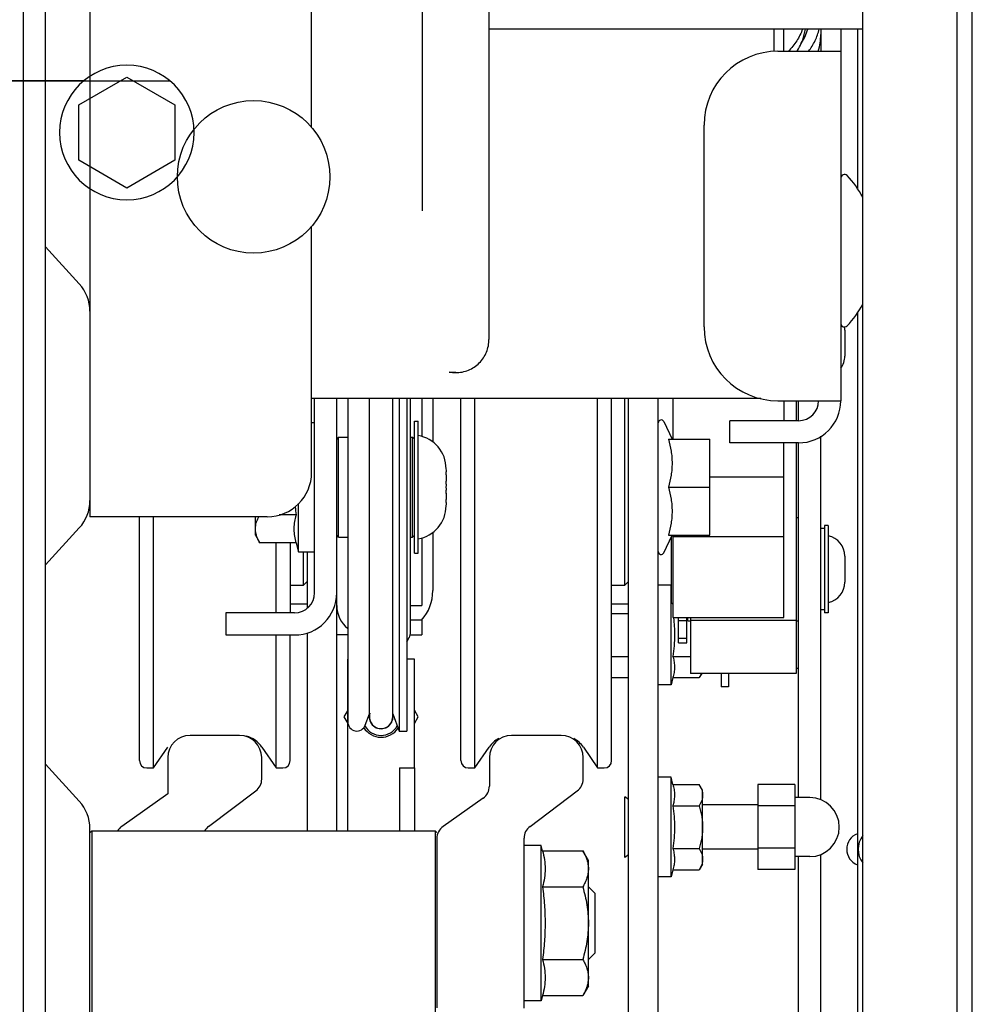
# Model space of a CAD drawing. Units: inches. Extents: x 372 to 6987, y 547 to 5225.
# Drawn here: x 6230 to 6282, y 4290 to 4344 of the extents above; entities that cross this region are included whole.
import ezdxf

# ---------------------------------------------------------------- set-up
doc = ezdxf.new("R2010")
doc.units = ezdxf.units.IN
doc.header["$MEASUREMENT"] = 0

# ---------------------------------------------------------------- blocks, each defined once
blk = doc.blocks.new('ARC_26D_V1_EL')
at = {"color": 2, "linetype": 'Continuous'}
for p, q in [((-915, 2352.51), (-921.5, 2348.75)), ((-859.2, 2352), (-920.8, 2352)), ((-908.5, 2348.75), (-915, 2352.51)), ((-909.2, 2352), (-806, 2352)), ((-921.5, 2348.75), (-921.5, 2341.25)), ((-908.5, 2341.25), (-908.5, 2348.75)), ((-921.5, 2341.25), (-915, 2337.49)), ((-915, 2337.49), (-908.5, 2341.25))]:
    blk.add_line(p, q, dxfattribs=at)
blk.add_circle((-915, 2345), 9.1, dxfattribs=at)
blk = doc.blocks.new('TLD_IRC2D_OPH2100_EL')
at = {"color": 9, "linetype": 'Continuous'}
for p, q in [((1, 1410.56), (1, 2545.3)), ((4, 2130.7), (4, 2545.3)), ((10, 2533), (10, 2293)), ((129.4, 1994.96), (129.4, 2508.94)), ((114.6, 1711.18), (114.6, 2409)), ((127.3, 2409), (127.3, 1712.87)), ((55, 2334.42), (55, 2404.5)), ((64, 2404.5), (64, 2317)), ((40, 2345.67), (40, 2402)), ((114.6, 2359), (64, 2359)), ((102.6, 2355.95), (102.6, 2359)), ((103.9, 2356), (103.9, 2359)), ((108.9, 2359), (108.9, 2358.28)), ((111.6, 2359), (111.6, 2308.7)), ((113.85, 2359), (113.85, 2337.41)), ((108.9, 2358.28), (108.9, 2356)), ((103.1, 2356), (111.6, 2356)), ((93.1, 2318.7), (93.1, 2346)), ((40, 2299), (40, 2332.33)), ((4, 2329.52), (8.56, 2324.52)), ((113.85, 2320.59), (113.85, 2034)), ((112.15, 2318.25), (112.15, 2314.75)), ((59.5, 2312.5), (58.6, 2312.5)), ((100.8, 2309), (40, 2309)), ((40.4, 2282.7), (40.4, 2309)), ((43.4, 2250.5), (43.4, 2309)), ((44.9, 2309), (44.9, 2284.5)), ((44.91, 2309), (44.91, 2265.22)), ((47.82, 2265.91), (47.82, 2309)), ((50.98, 2265.91), (50.98, 2309)), ((51.83, 2309), (51.83, 2264)), ((52.9, 2309), (52.9, 2264)), ((53.4, 2277.37), (53.4, 2309)), ((54.9, 2309), (54.9, 2303.87)), ((56.4, 2309), (56.4, 2303.12)), ((60.2, 2260), (60.2, 2309)), ((62.1, 2259), (62.1, 2309)), ((78.7, 2259), (78.7, 2309)), ((80.6, 2260), (80.6, 2309)), ((82.4, 2283.75), (82.4, 2309)), ((82.9, 2122.9), (82.9, 2309)), ((86.9, 2122.9), (86.9, 2309)), ((88.9, 2303.5), (88.9, 2309)), ((103.1, 2308.7), (111.6, 2308.7)), ((103.9, 2308.7), (103.9, 2306)), ((105.55, 2308.7), (105.55, 2306)), ((105.9, 2306), (105.9, 2308.7)), ((40, 2305.75), (40.4, 2305.75)), ((53.9, 2288.05), (53.9, 2305.95)), ((53.9, 2305.95), (54.4, 2305.95)), ((54.4, 2288.05), (54.4, 2305.95)), ((87.66, 2305.87), (88.77, 2303.5)), ((96.6, 2303), (96.6, 2306)), ((105.9, 2306), (96.6, 2306)), ((108.9, 2254.7), (108.9, 2303.9)), ((43.65, 2303.75), (43.4, 2303.5)), ((43.65, 2290.25), (43.65, 2303.75)), ((43.65, 2303.75), (44.9, 2303.75)), ((53.4, 2303.75), (53.65, 2303.75)), ((53.9, 2303.5), (53.65, 2303.75)), ((53.65, 2290.25), (53.65, 2303.75)), ((88.3, 2303.5), (93.9, 2303.5)), ((93.9, 2290.5), (93.9, 2303.5)), ((105.9, 2303), (96.6, 2303)), ((103.9, 2298.41), (103.9, 2303)), ((105.55, 2303), (105.55, 2271.8)), ((105.9, 2255), (105.9, 2303)), ((58.2, 2299.5), (58.18, 2299.5)), ((58.2, 2298.67), (58.2, 2298.62)), ((58.2, 2298.62), (58.2, 2298.25)), ((58.2, 2298.25), (58.2, 2297.87)), ((58.2, 2297.87), (58.2, 2297.83)), ((93.9, 2298.41), (103.9, 2298.41)), ((103.9, 2279.38), (103.9, 2298.41)), ((58.2, 2296.17), (58.2, 2296.13)), ((58.2, 2296.13), (58.2, 2295.75)), ((88.3, 2297), (93.9, 2297)), ((38.24, 2288.25), (38.24, 2294.81)), ((58.2, 2295.75), (58.2, 2295.38)), ((58.2, 2295.38), (58.2, 2295.33)), ((37.91, 2293.25), (35.61, 2293.25)), ((58.18, 2294.5), (58.2, 2294.5)), ((34, 2293), (10, 2293)), ((16.7, 2260), (16.7, 2293)), ((18.6, 2259), (18.6, 2293)), ((32.4, 2290.5), (32.4, 2293)), ((105.55, 2292.91), (105.9, 2292.91)), ((4, 2286.48), (8.56, 2291.48)), ((56.4, 2290.88), (56.4, 2283)), ((109.4, 2291.41), (108.9, 2291.41)), ((109.4, 2291.81), (109.4, 2280.01)), ((109.9, 2291.81), (109.4, 2291.81)), ((109.9, 2291.81), (109.9, 2280.01)), ((32.4, 2290.5), (32.98, 2289.49)), ((37.91, 2289.49), (32.98, 2289.49)), ((35.2, 2280), (35.2, 2289.49)), ((37.1, 2289.49), (37.1, 2280)), ((37.91, 2289.49), (38.24, 2288.25)), ((43.65, 2290.25), (43.4, 2290.5)), ((43.65, 2290.25), (44.9, 2290.25)), ((53.4, 2290.25), (53.65, 2290.25)), ((53.9, 2290.5), (53.65, 2290.25)), ((54.9, 2290.13), (54.9, 2281)), ((87.66, 2288.13), (88.77, 2290.5)), ((88.3, 2290.5), (93.9, 2290.5)), ((88.65, 2290.25), (88.65, 2281.41)), ((88.9, 2279.38), (88.9, 2290.5)), ((103.9, 2290.27), (88.9, 2290.27)), ((38.24, 2288.25), (40.4, 2288.25)), ((38.9, 2283.75), (38.9, 2288.25)), ((39.4, 2288.25), (39.4, 2280.62)), ((53.9, 2288.05), (54.4, 2288.05)), ((112.15, 2287.66), (112.15, 2284.16)), ((38.9, 2283.75), (39.4, 2284.25)), ((39.26, 2284.11), (39.4, 2284.11)), ((82.4, 2283.75), (82.9, 2284.25)), ((82.76, 2284.11), (82.9, 2284.11)), ((37.1, 2283.75), (38.9, 2283.75)), ((80.6, 2283.75), (82.4, 2283.75)), ((88.63, 2283.75), (86.9, 2283.75)), ((88.65, 2283.68), (88.63, 2283.75)), ((88.63, 2270.25), (88.63, 2283.75)), ((37.1, 2281.23), (39.4, 2281.23)), ((80.6, 2281.23), (82.9, 2281.23)), ((88.65, 2281.41), (88.9, 2281.16)), ((28.4, 2280), (28.4, 2277)), ((37.7, 2280), (28.4, 2280)), ((53.4, 2281), (54.9, 2281)), ((80.6, 2279.89), (82.9, 2279.89)), ((109.4, 2280.41), (108.9, 2280.41)), ((109.9, 2280.01), (109.4, 2280.01)), ((54.9, 2279), (53.4, 2279)), ((54.9, 2279), (54.9, 2277)), ((88.9, 2279.38), (103.9, 2279.38)), ((89.65, 2275.96), (89.65, 2279.38)), ((89.65, 2278.94), (90.75, 2278.94)), ((90.75, 2275.96), (90.75, 2279.38)), ((90.9, 2278.91), (90.9, 2279.38)), ((90.9, 2278.91), (91.25, 2278.91)), ((91.25, 2279.38), (91.25, 2271.8)), ((105.55, 2278.94), (91.25, 2278.94)), ((105.55, 2278.91), (105.9, 2278.91)), ((39.4, 2277.29), (39.4, 2250.5)), ((28.4, 2277), (37.7, 2277)), ((35.2, 2259), (35.2, 2277)), ((37.1, 2260), (37.1, 2277)), ((44.91, 2277), (43.4, 2277)), ((52.9, 2276.06), (53.22, 2276.67)), ((53.35, 2277), (54.9, 2277)), ((89.65, 2276.55), (90.75, 2276.55)), ((89.65, 2275.96), (90.75, 2275.96)), ((44.9, 2250.5), (44.9, 2273.72)), ((53.9, 2273.72), (52.9, 2273.72)), ((53.9, 2259.01), (53.9, 2273.72)), ((80.6, 2274.11), (82.9, 2274.11)), ((88.89, 2274.11), (91.25, 2274.11)), ((105.55, 2272.5), (105.9, 2272.5)), ((80.6, 2271.23), (82.9, 2271.23)), ((88.89, 2271.23), (88.63, 2270.25)), ((88.89, 2271.23), (92.45, 2271.23)), ((105.55, 2271.8), (91.25, 2271.8)), ((92.79, 2271.8), (92.45, 2271.23)), ((95.4, 2271.8), (95.4, 2270)), ((96.4, 2271.8), (96.4, 2270)), ((88.63, 2270.25), (86.9, 2270.25)), ((96.4, 2270), (95.4, 2270)), ((44.9, 2266.82), (44.38, 2265.91)), ((54.42, 2265.91), (53.9, 2266.82)), ((44.38, 2265.91), (44.9, 2265.01)), ((47.26, 2264.8), (47.82, 2266.32)), ((50.98, 2266.32), (51.83, 2264)), ((53.9, 2265.01), (54.42, 2265.91)), ((51.83, 2264), (52.9, 2264)), ((30.25, 2263.4), (23.55, 2263.4)), ((73.75, 2263.4), (67.05, 2263.4)), ((18.6, 2259), (20.53, 2261.83)), ((33.27, 2261.83), (35.2, 2259)), ((62.1, 2259), (64.03, 2261.83)), ((76.77, 2261.83), (78.7, 2259)), ((20.55, 2260.4), (20.55, 2255.5)), ((33.25, 2257.5), (33.25, 2260.4)), ((64.05, 2260.4), (64.05, 2256.54)), ((76.75, 2257.5), (76.75, 2260.4)), ((4, 2259.52), (8.56, 2254.52)), ((17.7, 2259), (18.6, 2259)), ((35.2, 2259), (36.1, 2259)), ((51.9, 2259.01), (51.9, 2250.5)), ((51.9, 2259.01), (53.9, 2259.01)), ((53.9, 2259.01), (53.9, 2250.5)), ((61.2, 2259), (62.1, 2259)), ((78.7, 2259), (79.6, 2259)), ((88.63, 2257.75), (86.9, 2257.75)), ((88.89, 2256.77), (88.63, 2257.75)), ((88.63, 2244.25), (88.63, 2257.75)), ((26.05, 2251.1), (32.45, 2255.9)), ((69.55, 2251.1), (75.95, 2255.9)), ((88.89, 2256.77), (92.45, 2256.77)), ((92.9, 2256), (92.45, 2256.77)), ((92.9, 2246), (92.9, 2256)), ((100.4, 2256.75), (100.4, 2245.25)), ((105.4, 2256.75), (100.4, 2256.75)), ((105.4, 2256.75), (105.4, 2245.25)), ((20.55, 2255.5), (14.3, 2251.1)), ((63.2, 2254.9), (57.8, 2251.1)), ((82.9, 2254.74), (82.4, 2255.1)), ((82.4, 2246.9), (82.4, 2255.1)), ((107.4, 2255), (105.4, 2255)), ((88.89, 2253.89), (92.45, 2253.89)), ((100.4, 2254), (92.9, 2254)), ((105.4, 2253.86), (100.4, 2253.86)), ((10, 2225.19), (10, 2250.81)), ((10, 2250.25), (10.25, 2250.5)), ((10.25, 2250.5), (10.25, 2243.29)), ((10.25, 2250.5), (56.7, 2250.5)), ((56.95, 2250.25), (56.7, 2250.5)), ((56.7, 2250.5), (56.7, 2225.5)), ((56.95, 2249.46), (56.95, 2226.54)), ((68.75, 2226.5), (68.75, 2249.5)), ((71.06, 2248.5), (68.75, 2248.5)), ((71.24, 2247.81), (71.06, 2248.5)), ((71.06, 2227.5), (71.06, 2248.5)), ((88.89, 2248.11), (92.45, 2248.11)), ((100.4, 2248), (92.9, 2248)), ((105.4, 2248.14), (100.4, 2248.14)), ((71.24, 2247.81), (76.69, 2247.81)), ((77.45, 2246.5), (76.69, 2247.81)), ((82.9, 2247.26), (82.4, 2246.9)), ((107.4, 2247), (105.4, 2247)), ((105.9, 2135.56), (105.9, 2247)), ((108.9, 2122.9), (108.9, 2247.3)), ((77.45, 2229.5), (77.45, 2246.5)), ((88.89, 2245.23), (88.63, 2244.25)), ((88.89, 2245.23), (92.45, 2245.23)), ((92.9, 2246), (92.45, 2245.23)), ((105.4, 2245.25), (100.4, 2245.25)), ((88.63, 2244.25), (86.9, 2244.25)), ((10.25, 2243.29), (10.25, 2238)), ((71.24, 2242.91), (76.69, 2242.91)), ((77.45, 2242.9), (78.35, 2242)), ((78.35, 2234), (78.35, 2242)), ((10.25, 2238), (10.25, 2232.71)), ((77.45, 2233.1), (78.35, 2234)), ((10.25, 2232.71), (10.25, 2225.5)), ((71.24, 2233.09), (76.69, 2233.09)), ((77.45, 2229.5), (76.69, 2228.19)), ((71.24, 2228.19), (71.06, 2227.5)), ((71.24, 2228.19), (76.69, 2228.19)), ((71.06, 2227.5), (68.75, 2227.5))]:
    blk.add_line(p, q, dxfattribs=at)
blk.add_circle((32.15, 2339), 10.32, dxfattribs=at)
for centre, radius, start, end in [((101.32, 2358.29), 7.58, 342.5792, 359.9627), ((103.1, 2346), 10, 90, 180), ((98.63, 2360.41), 8.33, 327.9983, 328.8616), ((98.77, 2360.32), 8.16, 328.8492, 336.5952), ((112.1, 2338.82), 0.5, 43.0992, 180), ((101.6, 2329), 14.88, 29.078, 43.0992), ((4.5, 2320.81), 5.5, 0, 42.3817), ((101.6, 2329), 14.88, 316.9008, 330.922), ((103.1, 2318.7), 10, 180, 270), ((112.1, 2319.18), 0.5, 180, 316.9008), ((109.34, 2318.25), 2.81, 0, 8.7287), ((109.34, 2314.75), 2.81, 323.7588, 0), ((59.51, 2316.98), 4.48, 258.2552, 269.927), ((105.9, 2308.7), 5.7, 270, 0), ((105.9, 2308.7), 2.7, 270, 0), ((87.3, 2305.7), 0.4, 25, 180), ((53.64, 2299.5), 4.56, 0, 80.3585), ((34, 2299), 6, 270, 0), ((35.05, 2298.72), 23.15, 0.3647, 0.9038), ((14.76, 2298.58), 43.44, 0.1099, 0.3688), ((15.03, 2297.92), 43.17, 359.6262, 359.8906), ((35.13, 2297.78), 23.07, 359.0956, 359.6292), ((35.13, 2296.22), 23.07, 0.3708, 0.9044), ((15.03, 2296.08), 43.17, 0.1094, 0.3738), ((4.5, 2295.19), 5.5, 317.6183, 0), ((14.76, 2295.42), 43.44, 359.6312, 359.8901), ((35.05, 2295.28), 23.15, 359.0962, 359.6354), ((71.92, 2297.82), 34.32, 185.815, 187.6632), ((47.34, 2290.72), 9.77, 164.9856, 166.4809), ((53.64, 2294.5), 4.56, 279.6415, 0), ((109.34, 2287.66), 2.81, 0, 78.5788), ((87.3, 2288.3), 0.4, 180, 335), ((46.4, 2284.5), 1.5, 180, 181.4702), ((109.34, 2284.16), 2.81, 281.4212, 0), ((37.7, 2282.7), 5.7, 270, 0), ((37.7, 2282.7), 2.7, 270, 0), ((50.4, 2283), 6, 318.389, 0), ((47.4, 2281), 4, 180, 231.1903), ((63.5, 2276.45), 25.62, 6.4082, 6.5687), ((51.9, 2277.37), 1.5, 332, 0), ((81.46, 2272.12), 7.7, 14.1346, 15.0051), ((46.12, 2265.22), 1.22, 180, 340), ((49.4, 2265.91), 1.6, 174.4839, 5.5161), ((49.4, 2265.91), 1.58, 161.9385, 0), ((49.4, 2265.91), 2.75, 211.9087, 326.5487), ((49.4, 2265.91), 2.5, 208.8256, 330.6722), ((23.55, 2260.4), 3, 90, 180), ((30.25, 2260.4), 3, 0, 90), ((30.3, 2259.8), 3.6, 34.2602, 76.0651), ((67, 2259.8), 3.6, 117.8699, 145.7398), ((67.05, 2260.4), 3, 90, 180), ((73.75, 2260.4), 3, 0, 90), ((73.8, 2259.8), 3.6, 34.2602, 62.1301), ((17.7, 2260), 1, 180, 270), ((36.1, 2260), 1, 270, 0), ((61.2, 2260), 1, 180, 270), ((79.6, 2260), 1, 270, 0), ((31.25, 2257.5), 2, 306.8699, 0), ((74.75, 2257.5), 2, 306.8699, 0), ((62.05, 2256.54), 2, 305.1542, 0), ((107.4, 2251), 4, 270, 90), ((4.5, 2250.81), 5.5, 0, 42.3817), ((81.46, 2255.88), 7.7, 344.9949, 345.8654), ((15.45, 2249.46), 2, 125.1542, 148.3898), ((27.25, 2249.5), 2, 126.8699, 149.6721), ((58.95, 2249.46), 2, 125.1542, 180), ((70.75, 2249.5), 2, 126.8699, 180), ((114.65, 2248), 2.25, 110.9455, 249.0545), ((116.9, 2248), 2.95, 141.2462, 218.7538), ((81.46, 2246.12), 7.7, 14.1346, 15.0051)]:
    blk.add_arc(centre, radius, start, end, dxfattribs=at)
for points, knots in [([(106.43, 2359), (106.23, 2358.44), (105.69, 2357.36), (104.92, 2356.42), (104.5, 2355.98)], [0, 0, 0, 0, 0.493474, 1, 1, 1, 1]), ([(106.25, 2357.08), (106.45, 2357.38), (106.8, 2358), (107.05, 2358.66), (107.15, 2359)], [0, 0, 0, 0, 0.503886, 1, 1, 1, 1]), ([(106.27, 2357.08), (106.33, 2357.23), (106.58, 2357.85), (106.74, 2358.51), (106.82, 2359)], [0, 0, 0, 0, 0.251992, 1, 1, 1, 1]), ([(106.29, 2357.15), (106.48, 2357.44), (106.81, 2358.03), (107.05, 2358.67), (107.15, 2359)], [0, 0, 0, 0, 0.503705, 1, 1, 1, 1]), ([(107.23, 2356), (107.58, 2356.44), (108.17, 2357.4), (108.56, 2358.46), (108.69, 2359)], [0, 0, 0, 0, 0.505304, 1, 1, 1, 1]), ([(59.5, 2312.5), (60.09, 2312.5), (61.27, 2312.74), (62.76, 2313.74), (63.77, 2315.23), (64, 2316.42), (64, 2317)], [0, 0, 0, 0, 0.250107, 0.500049, 0.750055, 1, 1, 1, 1]), ([(88.3, 2303.5), (88.44, 2302.97), (88.62, 2302.16), (88.75, 2301.07), (88.78, 2300.25), (88.75, 2299.43), (88.62, 2298.34), (88.44, 2297.53), (88.3, 2297)], [0, 0, 0, 0, 0.250534, 0.375357, 0.5, 0.624643, 0.749466, 1, 1, 1, 1]), ([(88.3, 2297), (88.44, 2296.47), (88.62, 2295.66), (88.75, 2294.57), (88.78, 2293.75), (88.75, 2292.93), (88.62, 2291.84), (88.44, 2291.03), (88.3, 2290.5)], [0, 0, 0, 0, 0.250534, 0.375357, 0.5, 0.624643, 0.749466, 1, 1, 1, 1]), ([(32.4, 2291.37), (32.4, 2291.51), (32.42, 2291.79), (32.51, 2292.2), (32.65, 2292.61), (32.78, 2292.87), (32.85, 2293)], [0, 0, 0, 0, 0.242274, 0.488173, 0.740329, 1, 1, 1, 1]), ([(37.91, 2289.49), (37.83, 2289.78), (37.7, 2290.36), (37.62, 2291.25), (37.67, 2292.13), (37.78, 2292.71), (37.85, 2293)], [0, 0, 0, 0, 0.252167, 0.500845, 0.749, 1, 1, 1, 1]), ([(32.98, 2289.49), (32.89, 2289.64), (32.73, 2289.95), (32.55, 2290.41), (32.43, 2290.89), (32.4, 2291.21), (32.4, 2291.37)], [0, 0, 0, 0, 0.26164, 0.514494, 0.759593, 1, 1, 1, 1]), ([(88.97, 2279.31), (89.01, 2278.93), (89.08, 2278.16), (89.1, 2277.39), (89.1, 2277)], [0, 0, 0, 0, 0.500008, 1, 1, 1, 1]), ([(89.1, 2277), (89.1, 2276.52), (89.06, 2275.55), (88.96, 2274.59), (88.89, 2274.11)], [0, 0, 0, 0, 0.499981, 1, 1, 1, 1]), ([(88.92, 2274), (88.98, 2273.77), (89.07, 2273.31), (89.12, 2272.61), (89.06, 2271.91), (88.95, 2271.45), (88.89, 2271.23)], [0, 0, 0, 0, 0.251314, 0.499489, 0.747983, 1, 1, 1, 1]), ([(92.73, 2271.8), (92.71, 2271.75), (92.63, 2271.56), (92.53, 2271.37), (92.45, 2271.23)], [0, 0, 0, 0, 0.244942, 1, 1, 1, 1]), ([(88.89, 2256.77), (88.95, 2256.55), (89.06, 2256.09), (89.12, 2255.39), (89.07, 2254.69), (88.98, 2254.23), (88.92, 2254)], [0, 0, 0, 0, 0.252017, 0.500511, 0.748686, 1, 1, 1, 1]), ([(92.45, 2256.77), (92.52, 2256.66), (92.64, 2256.43), (92.79, 2256.07), (92.88, 2255.7), (92.9, 2255.45), (92.9, 2255.33)], [0, 0, 0, 0, 0.26164, 0.514494, 0.759593, 1, 1, 1, 1]), ([(92.9, 2255.33), (92.9, 2255.21), (92.88, 2254.96), (92.79, 2254.59), (92.64, 2254.23), (92.52, 2254), (92.45, 2253.89)], [0, 0, 0, 0, 0.240407, 0.485506, 0.73836, 1, 1, 1, 1]), ([(88.89, 2253.89), (88.96, 2253.41), (89.06, 2252.45), (89.1, 2251.48), (89.1, 2251)], [0, 0, 0, 0, 0.500019, 1, 1, 1, 1]), ([(92.45, 2253.89), (92.59, 2253.42), (92.76, 2252.7), (92.88, 2251.73), (92.9, 2251.24), (92.9, 2251)], [0, 0, 0, 0, 0.499898, 0.749949, 1, 1, 1, 1]), ([(89.1, 2251), (89.1, 2250.52), (89.06, 2249.55), (88.96, 2248.59), (88.89, 2248.11)], [0, 0, 0, 0, 0.499981, 1, 1, 1, 1]), ([(92.9, 2251), (92.9, 2250.76), (92.88, 2250.27), (92.76, 2249.3), (92.59, 2248.58), (92.45, 2248.11)], [0, 0, 0, 0, 0.250051, 0.500102, 1, 1, 1, 1]), ([(88.92, 2248), (88.98, 2247.77), (89.07, 2247.31), (89.12, 2246.61), (89.06, 2245.91), (88.95, 2245.45), (88.89, 2245.23)], [0, 0, 0, 0, 0.251314, 0.499489, 0.747983, 1, 1, 1, 1]), ([(92.45, 2248.11), (92.52, 2248), (92.64, 2247.77), (92.79, 2247.41), (92.88, 2247.04), (92.9, 2246.79), (92.9, 2246.67)], [0, 0, 0, 0, 0.26164, 0.514494, 0.759593, 1, 1, 1, 1]), ([(71.24, 2247.81), (71.35, 2247.41), (71.53, 2246.6), (71.62, 2245.36), (71.53, 2244.12), (71.35, 2243.31), (71.24, 2242.91)], [0, 0, 0, 0, 0.251772, 0.5, 0.748228, 1, 1, 1, 1]), ([(76.69, 2247.81), (76.8, 2247.62), (77.01, 2247.22), (77.26, 2246.61), (77.41, 2245.99), (77.45, 2245.57), (77.45, 2245.36)], [0, 0, 0, 0, 0.261616, 0.514465, 0.759584, 1, 1, 1, 1]), ([(92.9, 2246.67), (92.9, 2246.55), (92.88, 2246.3), (92.79, 2245.93), (92.64, 2245.57), (92.52, 2245.34), (92.45, 2245.23)], [0, 0, 0, 0, 0.240407, 0.485506, 0.73836, 1, 1, 1, 1]), ([(77.45, 2245.36), (77.45, 2245.15), (77.41, 2244.73), (77.26, 2244.11), (77.01, 2243.5), (76.8, 2243.1), (76.69, 2242.91)], [0, 0, 0, 0, 0.240416, 0.485535, 0.738384, 1, 1, 1, 1]), ([(71.24, 2242.91), (71.35, 2242.09), (71.53, 2240.46), (71.59, 2238.82), (71.59, 2238)], [0, 0, 0, 0, 0.500013, 1, 1, 1, 1]), ([(76.69, 2242.91), (76.92, 2242.11), (77.21, 2240.89), (77.41, 2239.25), (77.45, 2238.42), (77.45, 2238)], [0, 0, 0, 0, 0.499869, 0.749942, 1, 1, 1, 1]), ([(71.59, 2238), (71.59, 2237.18), (71.53, 2235.54), (71.35, 2233.91), (71.24, 2233.09)], [0, 0, 0, 0, 0.499987, 1, 1, 1, 1]), ([(77.45, 2238), (77.45, 2237.58), (77.41, 2236.75), (77.21, 2235.11), (76.92, 2233.89), (76.69, 2233.09)], [0, 0, 0, 0, 0.250058, 0.500131, 1, 1, 1, 1]), ([(71.24, 2233.09), (71.35, 2232.69), (71.53, 2231.88), (71.62, 2230.64), (71.53, 2229.4), (71.35, 2228.59), (71.24, 2228.19)], [0, 0, 0, 0, 0.251772, 0.5, 0.748228, 1, 1, 1, 1]), ([(76.69, 2233.09), (76.8, 2232.9), (77.01, 2232.5), (77.26, 2231.89), (77.41, 2231.27), (77.45, 2230.85), (77.45, 2230.64)], [0, 0, 0, 0, 0.261616, 0.514465, 0.759584, 1, 1, 1, 1]), ([(77.45, 2230.64), (77.45, 2230.43), (77.41, 2230.01), (77.26, 2229.39), (77.01, 2228.78), (76.8, 2228.38), (76.69, 2228.19)], [0, 0, 0, 0, 0.240416, 0.485535, 0.738384, 1, 1, 1, 1])]:
    blk.add_open_spline(points, degree=3, knots=knots, dxfattribs=at)
for points in [[(58.18, 2299.5), (58.19, 2299.36), (58.19, 2299.22), (58.2, 2299.08)], [(58.2, 2297.42), (58.19, 2297.28), (58.19, 2297.14), (58.18, 2297)], [(58.18, 2297), (58.19, 2296.86), (58.19, 2296.72), (58.2, 2296.58)], [(58.2, 2294.92), (58.19, 2294.78), (58.19, 2294.64), (58.18, 2294.5)]]:
    blk.add_open_spline(points, degree=3, dxfattribs=at)

msp = doc.modelspace()

# ---------------------------------------------------------------- block references
at = {"linetype": 'Continuous', "lineweight": -3, "yscale": 0.4, "zscale": 0.4}
for name, p, xscale in [('ARC_26D_V1_EL', (5870.122, 3399.435), -0.4), ('TLD_IRC2D_OPH2100_EL', (6230.122, 3399.435), 0.4)]:
    msp.add_blockref(name, p, dxfattribs=dict(at, xscale=xscale))

doc.saveas('drawing.dxf')
